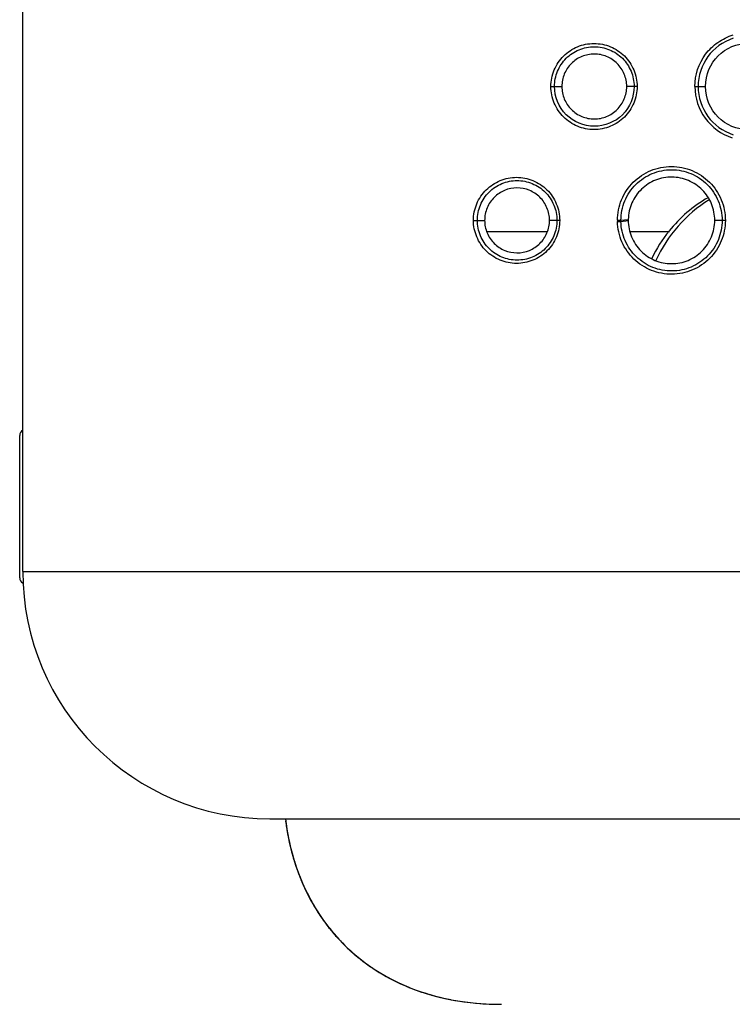
# Model space of a CAD drawing. Extents: x 19 to 571, y 10 to 407.
# Drawn here: x 127 to 150, y 44 to 76 of the extents above; entities that cross this region are included whole.
import ezdxf

# ---------------------------------------------------------------- set-up
doc = ezdxf.new("R2010")
doc.units = 0
doc.header["$LTSCALE"] = 32.67
for name, color, linetype in [('11_190F4G00CDXF_CONTINUOUS_LINE', 7, 'CONTINUOUS'), ('51-7LB-BOTTODXF_CONTINUOUS_LINE', 7, 'CONTINUOUS'), ('51-7LB-MID-CDXF_CONTINUOUS_LINE', 7, 'CONTINUOUS'), ('52-7LB-RUBBEDXF_CONTINUOUS_LINE', 7, 'CONTINUOUS'), ('52-7LB-STANDDXF_CONTINUOUS_LINE', 7, 'CONTINUOUS'), ('PHONE-JACK_SDXF_CONTINUOUS_LINE', 7, 'CONTINUOUS')]:
    doc.layers.add(name, color=color, linetype=linetype)

msp = doc.modelspace()

# ---------------------------------------------------------------- linework, layer by layer
at = {"layer": '11_190F4G00CDXF_CONTINUOUS_LINE', "color": 7, "linetype": 'Continuous'}
msp.add_line((127.208, 64.829), (127.208, 66.979), dxfattribs=at)
at = {"layer": '51-7LB-BOTTODXF_CONTINUOUS_LINE', "color": 7, "linetype": 'Continuous'}
for centre, radius, start, end in [((142.801, 51.151), 7.122, 197.5792, 200.5092), ((142.447, 51.014), 6.743, 200.4729, 209.2436), ((142.211, 50.889), 6.476, 209.2986, 211.2095), ((142.07, 50.801), 6.31, 211.1911, 222.0988), ((141.988, 50.734), 6.204, 222.1441, 224.0028), ((142.04, 50.807), 6.294, 235.1767, 236.3526), ((142.265, 51.248), 6.789, 247.8274, 248.2219), ((142.541, 52.227), 7.808, 259.0551, 259.2753)]:
    msp.add_arc(centre, radius, start, end, dxfattribs=at)
for points in [[(135.708, 50.409), (135.766, 49.932), (135.866, 49.458), (136.011, 49)], [(138.553, 45.568), (138.914, 45.327), (139.301, 45.124), (139.703, 44.96)], [(139.746, 44.943), (140.169, 44.774), (140.611, 44.647), (141.059, 44.561)], [(141.088, 44.555), (141.621, 44.454), (142.166, 44.409), (142.708, 44.409)]]:
    msp.add_open_spline(points, degree=3, dxfattribs=at)
msp.add_open_spline([(135.708, 50.409), (135.813, 49.553), (136.169, 48.299), (137.072, 46.885), (137.912, 46.004), (138.915, 45.298), (140.485, 44.596), (141.813, 44.409), (142.708, 44.409)], degree=3, knots=[0, 0, 0, 0, 0.254977, 0.375157, 0.493645, 0.612887, 0.735428, 1, 1, 1, 1], dxfattribs=at)
at = {"layer": '51-7LB-MID-CDXF_CONTINUOUS_LINE', "color": 7, "linetype": 'Continuous'}
for p, q in [((127.208, 58.409), (127.208, 112.209)), ((135.208, 50.409), (276.208, 50.409))]:
    msp.add_line(p, q, dxfattribs=at)
at = {"layer": '51-7LB-MID-CDXF_CONTINUOUS_LINE', "color": 9, "linetype": 'Continuous'}
for p, q in [((144.303, 74.098), (144.421, 74.098)), ((144.421, 74.098), (144.658, 74.098)), ((146.997, 74.098), (146.758, 74.098)), ((147.094, 74.098), (146.997, 74.098)), ((148.963, 74.098), (149.07, 74.098)), ((149.07, 74.098), (149.308, 74.098)), ((141.796, 69.768), (141.922, 69.768)), ((141.922, 69.768), (142.158, 69.768)), ((144.498, 69.768), (144.258, 69.768)), ((144.588, 69.768), (144.498, 69.768)), ((146.458, 69.769), (146.57, 69.769)), ((146.57, 69.769), (146.808, 69.801)), ((146.571, 69.73), (146.808, 69.768)), ((149.846, 69.768), (149.608, 69.768)), ((149.95, 69.768), (149.846, 69.768)), ((127.208, 58.409), (150.651, 58.409))]:
    msp.add_line(p, q, dxfattribs=at)
at = {"layer": '51-7LB-MID-CDXF_CONTINUOUS_LINE', "color": 7, "linetype": 'Continuous'}
msp.add_circle((150.708, 74.098), 1.4, dxfattribs=at)
at = {"layer": '51-7LB-MID-CDXF_CONTINUOUS_LINE', "color": 9, "linetype": 'Continuous'}
for centre, radius, start, end in [((150.708, 74.098), 1.638, 107.78, 180.0016), ((150.706, 74.099), 1.743, 180.0327, 252.2971), ((150.708, 74.098), 1.638, 179.9961, 252.2205), ((148.24, 69.767), 1.782, 179.9341, 181.2622)]:
    msp.add_arc(centre, radius, start, end, dxfattribs=at)
at = {"layer": '51-7LB-MID-CDXF_CONTINUOUS_LINE', "color": 7, "linetype": 'Continuous'}
for centre, radius, start, end in [((148.185, 69.768), 1.377, 178.5958, 179.9991), ((135.208, 58.409), 8, 180, 270)]:
    msp.add_arc(centre, radius, start, end, dxfattribs=at)
at = {"layer": '51-7LB-MID-CDXF_CONTINUOUS_LINE', "color": 9, "linetype": 'Continuous'}
for points, knots in [([(144.303, 74.098), (144.303, 74.28), (144.376, 74.647), (144.688, 75.109), (145.152, 75.417), (145.697, 75.526), (146.243, 75.417), (146.71, 75.111), (147.018, 74.646), (147.094, 74.279), (147.094, 74.098)], [0, 0, 0, 0, 0.125407, 0.250462, 0.375169, 0.499781, 0.624543, 0.749505, 0.874673, 1, 1, 1, 1]), ([(148.963, 74.098), (148.963, 74.464), (149.153, 75.034), (149.692, 75.548), (150.031, 75.714), (150.208, 75.77)], [0, 0, 0, 0, 0.496747, 0.748228, 1, 1, 1, 1]), ([(144.421, 74.098), (144.421, 74.266), (144.489, 74.605), (144.775, 75.033), (145.203, 75.318), (145.708, 75.42), (146.211, 75.318), (146.642, 75.035), (146.926, 74.604), (146.997, 74.266), (146.997, 74.098)], [0, 0, 0, 0, 0.125453, 0.250508, 0.375165, 0.499717, 0.624446, 0.749412, 0.87462, 1, 1, 1, 1]), ([(147.094, 74.098), (147.094, 73.916), (147.017, 73.55), (146.709, 73.084), (146.242, 72.779), (145.696, 72.669), (145.151, 72.778), (144.687, 73.086), (144.379, 73.55), (144.303, 73.916), (144.303, 74.098)], [0, 0, 0, 0, 0.125397, 0.250694, 0.375722, 0.500493, 0.625097, 0.749781, 0.874763, 1, 1, 1, 1]), ([(146.997, 74.098), (146.997, 73.768), (146.717, 73.082), (145.707, 72.673), (144.7, 73.085), (144.421, 73.769), (144.421, 74.098)], [0, 0, 0, 0, 0.250826, 0.500607, 0.74969, 1, 1, 1, 1]), ([(146.458, 69.769), (146.458, 69.996), (146.55, 70.455), (146.939, 71.034), (147.521, 71.42), (148.206, 71.555), (148.89, 71.419), (149.47, 71.032), (149.859, 70.453), (149.95, 69.994), (149.95, 69.768)], [0, 0, 0, 0, 0.125087, 0.250123, 0.375137, 0.500138, 0.625111, 0.750098, 0.875044, 1, 1, 1, 1]), ([(146.57, 69.769), (146.571, 69.982), (146.657, 70.413), (147.021, 70.957), (147.567, 71.321), (148.21, 71.448), (148.852, 71.32), (149.397, 70.955), (149.761, 70.411), (149.846, 69.981), (149.846, 69.768)], [0, 0, 0, 0, 0.125097, 0.25013, 0.375129, 0.500118, 0.625085, 0.750077, 0.875031, 1, 1, 1, 1]), ([(141.796, 69.768), (141.796, 69.95), (141.87, 70.319), (142.183, 70.781), (142.647, 71.088), (143.191, 71.196), (143.735, 71.087), (144.202, 70.783), (144.512, 70.318), (144.588, 69.95), (144.588, 69.768)], [0, 0, 0, 0, 0.125946, 0.251187, 0.375584, 0.499652, 0.623955, 0.748792, 0.874207, 1, 1, 1, 1]), ([(141.922, 69.768), (141.922, 69.937), (141.99, 70.277), (142.278, 70.705), (142.706, 70.989), (143.208, 71.089), (143.71, 70.988), (144.141, 70.707), (144.427, 70.276), (144.498, 69.936), (144.498, 69.768)], [0, 0, 0, 0, 0.126073, 0.251323, 0.375604, 0.499517, 0.623722, 0.748555, 0.874065, 1, 1, 1, 1]), ([(144.588, 69.768), (144.588, 69.585), (144.515, 69.217), (144.201, 68.753), (143.735, 68.446), (143.189, 68.34), (142.645, 68.448), (142.181, 68.755), (141.872, 69.219), (141.796, 69.585), (141.796, 69.768)], [0, 0, 0, 0, 0.125792, 0.251364, 0.376367, 0.50087, 0.625041, 0.749356, 0.87435, 1, 1, 1, 1]), ([(144.498, 69.768), (144.498, 69.599), (144.429, 69.258), (144.141, 68.829), (143.71, 68.545), (143.206, 68.447), (142.704, 68.547), (142.277, 68.831), (141.993, 69.26), (141.922, 69.599), (141.922, 69.768)], [0, 0, 0, 0, 0.125934, 0.2516, 0.376598, 0.501002, 0.625018, 0.749217, 0.874222, 1, 1, 1, 1]), ([(149.95, 69.768), (149.95, 69.542), (149.86, 69.087), (149.476, 68.51), (148.901, 68.121), (148.222, 67.981), (147.541, 68.107), (146.96, 68.483), (146.563, 69.05), (146.463, 69.503), (146.458, 69.728)], [0, 0, 0, 0, 0.125055, 0.250178, 0.375346, 0.500413, 0.625337, 0.750194, 0.875054, 1, 1, 1, 1]), ([(149.846, 69.768), (149.846, 69.556), (149.762, 69.128), (149.402, 68.586), (148.863, 68.22), (148.225, 68.088), (147.586, 68.207), (147.04, 68.561), (146.669, 69.094), (146.575, 69.519), (146.571, 69.73)], [0, 0, 0, 0, 0.125067, 0.250199, 0.375371, 0.500434, 0.625345, 0.750187, 0.875044, 1, 1, 1, 1]), ([(146.458, 69.728), (146.472, 69.728), (146.509, 69.729), (146.546, 69.73), (146.571, 69.73)], [0, 0, 0, 0, 0.350514, 1, 1, 1, 1])]:
    msp.add_open_spline(points, degree=3, knots=knots, dxfattribs=at)
at = {"layer": '51-7LB-MID-CDXF_CONTINUOUS_LINE', "color": 7, "linetype": 'Continuous'}
for points, knots in [([(146.758, 74.098), (146.758, 74.235), (146.703, 74.511), (146.468, 74.861), (146.118, 75.094), (145.707, 75.175), (145.295, 75.093), (144.946, 74.86), (144.712, 74.511), (144.658, 74.235), (144.658, 74.098)], [0, 0, 0, 0, 0.125341, 0.250554, 0.375578, 0.500356, 0.624996, 0.749715, 0.874709, 1, 1, 1, 1]), ([(144.658, 74.098), (144.658, 73.961), (144.712, 73.684), (144.946, 73.336), (145.296, 73.102), (145.707, 73.021), (146.119, 73.102), (146.468, 73.335), (146.703, 73.684), (146.758, 73.961), (146.758, 74.098)], [0, 0, 0, 0, 0.125302, 0.250328, 0.375086, 0.499735, 0.624501, 0.749488, 0.874672, 1, 1, 1, 1]), ([(149.608, 69.768), (149.608, 69.948), (149.536, 70.314), (149.229, 70.777), (148.768, 71.089), (148.224, 71.203), (147.678, 71.102), (147.211, 70.801), (146.893, 70.346), (146.812, 69.982), (146.808, 69.801)], [0, 0, 0, 0, 0.125075, 0.250118, 0.375163, 0.500151, 0.625077, 0.74998, 0.874917, 1, 1, 1, 1]), ([(144.258, 69.768), (144.258, 69.905), (144.202, 70.183), (143.966, 70.533), (143.616, 70.764), (143.205, 70.845), (142.796, 70.763), (142.448, 70.531), (142.213, 70.182), (142.158, 69.905), (142.158, 69.768)], [0, 0, 0, 0, 0.125964, 0.251529, 0.376466, 0.500742, 0.624728, 0.749031, 0.874134, 1, 1, 1, 1]), ([(142.158, 69.768), (142.158, 69.63), (142.213, 69.353), (142.448, 69.004), (142.796, 68.772), (143.206, 68.691), (143.616, 68.771), (143.966, 69.003), (144.202, 69.352), (144.258, 69.63), (144.258, 69.768)], [0, 0, 0, 0, 0.125888, 0.251052, 0.375417, 0.499421, 0.623676, 0.748551, 0.874062, 1, 1, 1, 1]), ([(146.808, 69.768), (146.808, 69.585), (146.881, 69.217), (147.192, 68.752), (147.658, 68.441), (148.207, 68.331), (148.757, 68.44), (149.223, 68.752), (149.535, 69.217), (149.608, 69.585), (149.608, 69.768)], [0, 0, 0, 0, 0.125057, 0.250017, 0.374944, 0.499874, 0.624857, 0.749886, 0.874926, 1, 1, 1, 1])]:
    msp.add_open_spline(points, degree=3, knots=knots, dxfattribs=at)
at = {"layer": '51-7LB-MID-CDXF_CONTINUOUS_LINE', "color": 9, "linetype": 'Continuous'}
msp.add_open_spline([(146.571, 69.73), (146.571, 69.743), (146.57, 69.756), (146.571, 69.769)], degree=3, dxfattribs=at)
at = {"layer": '52-7LB-RUBBEDXF_CONTINUOUS_LINE', "color": 7, "linetype": 'Continuous'}
for p, q in [((142.224, 69.409), (144.191, 69.409)), ((146.859, 69.409), (148.146, 69.409))]:
    msp.add_line(p, q, dxfattribs=at)
for centre, radius, start, end in [((151.798, 66.61), 4.499, 121.7495, 155.612), ((151.645, 66.581), 4.523, 119.9101, 141.0599), ((151.641, 66.587), 4.516, 141.0938, 154.4682)]:
    msp.add_arc(centre, radius, start, end, dxfattribs=at)
at = {"layer": '52-7LB-STANDDXF_CONTINUOUS_LINE', "color": 7, "linetype": 'Continuous'}
for centre, radius, start, end in [((144.031, 51.43), 8.386, 186.9947, 189.4028), ((144.012, 51.426), 8.367, 187.5003, 188.9496), ((143.729, 51.382), 8.08, 189.4176, 189.7784), ((143.695, 51.376), 8.045, 189.4189, 190.9614), ((143.536, 51.347), 7.884, 189.7617, 193.2489), ((143.474, 51.333), 7.82, 190.9595, 192.9781), ((143.235, 51.278), 7.575, 193.2649, 194.6447), ((143.075, 51.236), 7.409, 194.6414, 196.9057), ((142.917, 51.188), 7.245, 196.9094, 198.1874), ((142.822, 51.157), 7.145, 198.1883, 199.0614), ((142.671, 51.104), 6.985, 199.0538, 202.3649), ((142.491, 51.03), 6.79, 202.3687, 205.0222), ((142.326, 50.953), 6.608, 205.0199, 209.3), ((142.245, 50.911), 6.517, 206.1393, 213.7952), ((142.213, 50.891), 6.479, 209.3061, 211.8961), ((142.14, 50.845), 6.393, 211.8987, 213.2561), ((142.091, 50.813), 6.334, 213.2564, 214.3469), ((142.105, 50.823), 6.352, 213.8373, 214.3643), ((142.054, 50.787), 6.289, 214.3424, 219.1438), ((142.088, 50.811), 6.331, 214.364, 215.3645), ((142.068, 50.797), 6.307, 215.3646, 216.2763), ((142.058, 50.789), 6.293, 216.2766, 216.4633), ((142.048, 50.782), 6.282, 216.4631, 217.3454), ((142.026, 50.766), 6.254, 217.3448, 219.3162), ((141.998, 50.743), 6.218, 219.1496, 222.7924), ((141.988, 50.734), 6.205, 219.3166, 227.4531), ((141.986, 50.732), 6.202, 222.7951, 223.4051), ((141.983, 50.729), 6.197, 223.4072, 235.4309), ((141.978, 50.725), 6.191, 227.4648, 230.1022), ((141.999, 50.751), 6.224, 231.2465, 233.0549), ((142.053, 50.825), 6.316, 233.0652, 241.4772), ((142.038, 50.805), 6.291, 235.4055, 236.3173), ((142.262, 51.24), 6.781, 247.3592, 248.439)]:
    msp.add_arc(centre, radius, start, end, dxfattribs=at)
for points, knots in [([(135.862, 49.542), (135.881, 49.46), (135.962, 49.139), (136.065, 48.823), (136.153, 48.593)], [0, 0, 0, 0, 0.254186, 1, 1, 1, 1]), ([(138.549, 45.57), (138.637, 45.511), (138.99, 45.289), (139.364, 45.101), (139.651, 44.981)], [0, 0, 0, 0, 0.253725, 1, 1, 1, 1]), ([(139.545, 45.027), (139.62, 44.994), (139.923, 44.868), (140.236, 44.764), (140.474, 44.698)], [0, 0, 0, 0, 0.246849, 1, 1, 1, 1])]:
    msp.add_open_spline(points, degree=3, knots=knots, dxfattribs=at)
at = {"layer": 'PHONE-JACK_SDXF_CONTINUOUS_LINE', "color": 9, "linetype": 'Continuous'}
msp.add_line((127.108, 58.209), (127.108, 62.809), dxfattribs=at)
at = {"layer": 'PHONE-JACK_SDXF_CONTINUOUS_LINE', "color": 6, "linetype": 'Continuous'}
for centre, start, end in [((127.308, 62.809), 120.3317, 180), ((127.308, 58.209), 180, 242.6518)]:
    msp.add_arc(centre, 0.2, start, end, dxfattribs=at)

doc.saveas('drawing.dxf')
